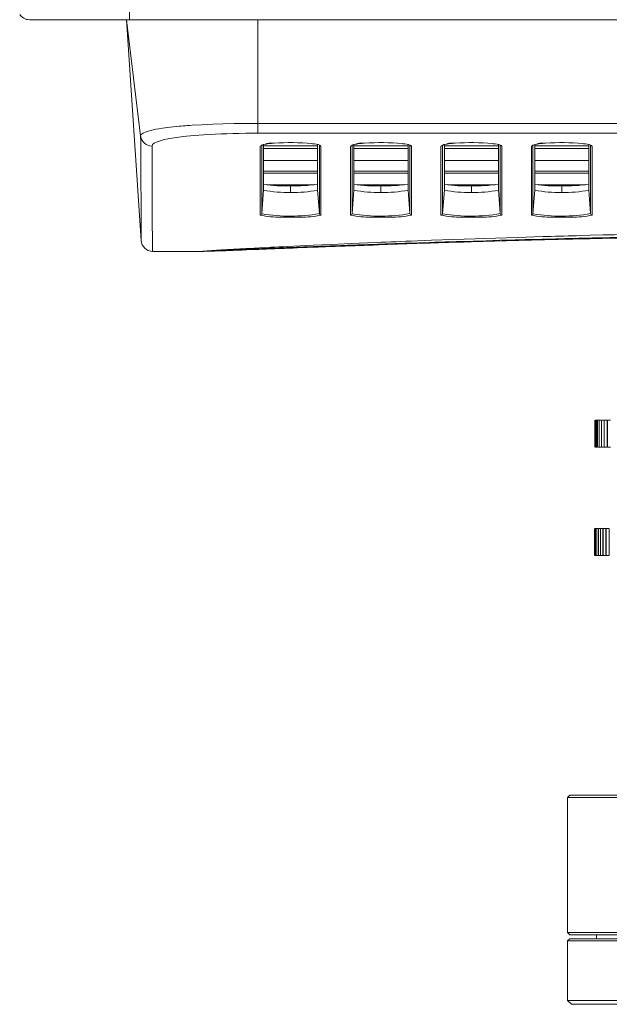
# Model space of a CAD drawing. Units: inches. Extents: x 7 to 137, y 8 to 105.
# Drawn here: x 23 to 26, y 42 to 48 of the extents above; entities that cross this region are included whole.
import ezdxf

# ---------------------------------------------------------------- set-up
doc = ezdxf.new("R2010")
doc.units = ezdxf.units.IN
doc.header["$MEASUREMENT"] = 0
doc.linetypes.add('DCAD_Continuous', pattern=[0])
doc.layers.get('0').update_dxf_attribs({"linetype": 'DCAD_Continuous', "lineweight": 0, "true_color": 0x009999})

msp = doc.modelspace()

# ---------------------------------------------------------------- linework, layer by layer
at = {"color": 8, "linetype": 'DCAD_Continuous', "lineweight": 0, "ltscale": 0.024659, "true_color": 0x808080}
for p, q in [((23.9144, 47.519), (23.9144, 47.5751)), ((23.898, 47.519), (23.9705, 46.9251)), ((24.5687, 47.519), (24.5687, 46.9895)), ((24.5687, 46.9895), (31.8282, 46.9895)), ((24.5687, 46.9388), (24.5687, 46.9895)), ((24.5687, 46.9388), (31.8282, 46.9388)), ((24.5811, 46.8728), (24.5811, 46.5208)), ((25.0427, 46.8728), (25.0427, 46.5208)), ((25.5043, 46.8728), (25.5043, 46.5208)), ((25.9659, 46.8728), (25.9659, 46.5208)), ((24.589, 46.5281), (24.5983, 46.6473)), ((24.8571, 46.676), (24.6155, 46.676)), ((24.7364, 46.6699), (24.7364, 46.6374)), ((24.8745, 46.6473), (24.8837, 46.5281)), ((25.0506, 46.5281), (25.0599, 46.6473)), ((25.3187, 46.676), (25.0771, 46.676)), ((25.198, 46.6699), (25.198, 46.6374)), ((25.3361, 46.6473), (25.3454, 46.5281)), ((25.5122, 46.5281), (25.5215, 46.6473)), ((25.7803, 46.676), (25.5387, 46.676)), ((25.6596, 46.6699), (25.6596, 46.6374)), ((25.7977, 46.6473), (25.807, 46.5281)), ((25.9738, 46.5281), (25.9831, 46.6473)), ((26.2419, 46.676), (26.0003, 46.676)), ((26.1212, 46.6699), (26.1212, 46.6374)), ((26.2593, 46.6473), (26.2686, 46.5281)), ((26.2892, 45.3353), (26.2892, 45.4734)), ((26.2915, 45.3353), (26.2915, 45.4734)), ((26.2962, 45.3353), (26.2962, 45.4734)), ((26.3032, 45.3353), (26.3032, 45.4734)), ((26.3126, 45.3353), (26.3126, 45.4734)), ((26.3242, 45.3353), (26.3242, 45.4734)), ((26.3382, 45.3353), (26.3382, 45.4734)), ((26.3544, 45.3353), (26.3544, 45.4734)), ((26.2889, 44.919), (26.2889, 44.7809)), ((26.2903, 44.919), (26.2903, 44.7809)), ((26.2941, 44.919), (26.2941, 44.7809)), ((26.3001, 44.919), (26.3001, 44.7809)), ((26.3086, 44.919), (26.3086, 44.7809)), ((26.3193, 44.919), (26.3193, 44.7809)), ((26.3323, 44.919), (26.3323, 44.7809)), ((26.3477, 44.7809), (26.3477, 44.919))]:
    msp.add_line(p, q, dxfattribs=at)
at = {"color": 7, "linetype": 'DCAD_Continuous', "lineweight": 0, "ltscale": 0.024659}
for p, q in [((23.4024, 47.519), (23.4082, 47.519)), ((23.9005, 47.519), (23.4082, 47.519)), ((23.898, 47.519), (23.9732, 46.3907)), ((23.9005, 47.519), (23.9144, 47.519)), ((32.4989, 47.519), (23.9144, 47.519)), ((24.5983, 46.8739), (24.5983, 46.8811)), ((24.5983, 46.8739), (24.8745, 46.8739)), ((24.8745, 46.8618), (24.5983, 46.8618)), ((24.8745, 46.8811), (24.8745, 46.8739)), ((24.8745, 46.8618), (24.8745, 46.7444)), ((25.0599, 46.8739), (25.0599, 46.8811)), ((25.0599, 46.8739), (25.3361, 46.8739)), ((25.3361, 46.8618), (25.0599, 46.8618)), ((25.3361, 46.8811), (25.3361, 46.8739)), ((25.3361, 46.8618), (25.3361, 46.7444)), ((25.5215, 46.8739), (25.5215, 46.8811)), ((25.5215, 46.8739), (25.7977, 46.8739)), ((25.7977, 46.8618), (25.5215, 46.8618)), ((25.7977, 46.8811), (25.7977, 46.8739)), ((25.7977, 46.8618), (25.7977, 46.7444)), ((25.9831, 46.8739), (25.9831, 46.8811)), ((25.9831, 46.8739), (26.2593, 46.8739)), ((26.2593, 46.8618), (25.9831, 46.8618)), ((26.2593, 46.8811), (26.2593, 46.8739)), ((26.2593, 46.8618), (26.2593, 46.7444)), ((24.8745, 46.8004), (24.5983, 46.8004)), ((25.3361, 46.8004), (25.0599, 46.8004)), ((25.7977, 46.8004), (25.5215, 46.8004)), ((26.2593, 46.8004), (25.9831, 46.8004)), ((24.5983, 46.7344), (24.5983, 46.7444)), ((24.5983, 46.7444), (24.8745, 46.7444)), ((24.8745, 46.7344), (24.5983, 46.7344)), ((25.0599, 46.7344), (25.0599, 46.7444)), ((25.0599, 46.7444), (25.3361, 46.7444)), ((25.3361, 46.7344), (25.0599, 46.7344)), ((25.5215, 46.7344), (25.5215, 46.7444)), ((25.5215, 46.7444), (25.7977, 46.7444)), ((25.7977, 46.7344), (25.5215, 46.7344)), ((25.9831, 46.7344), (25.9831, 46.7444)), ((25.9831, 46.7444), (26.2593, 46.7444)), ((26.2593, 46.7344), (25.9831, 46.7344)), ((24.8557, 46.6757), (24.6171, 46.6757)), ((24.6776, 46.6711), (24.6778, 46.6757)), ((24.8401, 46.6757), (24.8401, 46.674)), ((25.3173, 46.6757), (25.0787, 46.6757)), ((25.0943, 46.674), (25.0943, 46.6757)), ((25.2568, 46.6711), (25.2565, 46.6757)), ((25.7789, 46.6757), (25.5403, 46.6757)), ((26.2405, 46.6757), (26.0019, 46.6757)), ((24.5909, 46.5266), (24.589, 46.5281)), ((25.0525, 46.5266), (25.0506, 46.5281)), ((25.5141, 46.5266), (25.5122, 46.5281)), ((25.9757, 46.5266), (25.9738, 46.5281)), ((24.0309, 46.3354), (24.2926, 46.3354)), ((24.2898, 46.3355), (24.2926, 46.3354)), ((24.4457, 46.3408), (24.4887, 46.3424)), ((26.2892, 45.4734), (26.2892, 45.3353)), ((26.2892, 45.4734), (26.2895, 45.4734)), ((26.2914, 45.4734), (26.2915, 45.4734)), ((26.2915, 45.4734), (26.2939, 45.4734)), ((26.2959, 45.4734), (26.2959, 45.3353)), ((26.2962, 45.4734), (26.3012, 45.4734)), ((26.3028, 45.4734), (26.3028, 45.3353)), ((26.3032, 45.4734), (26.3028, 45.4734)), ((26.3032, 45.4734), (26.3101, 45.4734)), ((26.3119, 45.4734), (26.3119, 45.3353)), ((26.3126, 45.4734), (26.312, 45.4734)), ((26.3126, 45.4734), (26.3215, 45.4734)), ((26.3234, 45.4734), (26.3234, 45.3353)), ((26.3242, 45.4734), (26.3236, 45.4734)), ((26.3242, 45.4734), (26.3346, 45.4734)), ((26.3371, 45.4734), (26.3371, 45.3353)), ((26.3382, 45.4734), (26.3512, 45.4734)), ((26.3531, 45.4734), (26.3531, 45.3353)), ((26.3544, 45.4734), (26.3695, 45.4734)), ((26.2894, 45.3353), (26.2892, 45.3353)), ((26.2936, 45.3353), (26.2915, 45.3353)), ((26.3008, 45.3353), (26.2962, 45.3353)), ((26.31, 45.3353), (26.3032, 45.3353)), ((26.3215, 45.3353), (26.3126, 45.3353)), ((26.3242, 45.3353), (26.3236, 45.3353)), ((26.3346, 45.3353), (26.3242, 45.3353)), ((26.3515, 45.3353), (26.3382, 45.3353)), ((26.3695, 45.3353), (26.3544, 45.3353)), ((26.289, 44.919), (26.289, 44.7809)), ((26.2902, 44.919), (26.2902, 44.7809)), ((26.2903, 44.919), (26.2918, 44.919)), ((26.2938, 44.919), (26.2938, 44.7809)), ((26.2941, 44.919), (26.2984, 44.919)), ((26.2998, 44.919), (26.2998, 44.7809)), ((26.3001, 44.919), (26.3062, 44.919)), ((26.308, 44.919), (26.308, 44.7809)), ((26.3082, 44.919), (26.3081, 44.919)), ((26.3086, 44.919), (26.3163, 44.919)), ((26.3185, 44.919), (26.3185, 44.7809)), ((26.3187, 44.919), (26.3187, 44.919)), ((26.3193, 44.919), (26.3286, 44.919)), ((26.3314, 44.919), (26.3314, 44.7809)), ((26.3323, 44.919), (26.3465, 44.919)), ((26.3465, 44.919), (26.3465, 44.7809)), ((26.3467, 44.919), (26.3477, 44.919)), ((26.3477, 44.919), (26.362, 44.919)), ((26.3638, 44.919), (26.3638, 44.7809)), ((26.2918, 44.7809), (26.2903, 44.7809)), ((26.2984, 44.7809), (26.2941, 44.7809)), ((26.3001, 44.7809), (26.2998, 44.7809)), ((26.3062, 44.7809), (26.3001, 44.7809)), ((26.3163, 44.7809), (26.3086, 44.7809)), ((26.3193, 44.7809), (26.3188, 44.7809)), ((26.3286, 44.7809), (26.3193, 44.7809)), ((26.3323, 44.7809), (26.3316, 44.7809)), ((26.3446, 44.7809), (26.3323, 44.7809)), ((26.362, 44.7809), (26.3477, 44.7809)), ((26.1626, 43.5579), (26.1508, 43.546)), ((27.9657, 43.546), (26.1508, 43.546)), ((26.1508, 43.546), (26.1508, 42.8556)), ((27.9657, 43.5579), (26.1626, 43.5579)), ((26.1508, 42.8556), (26.1626, 42.8438)), ((26.1508, 42.8556), (27.9657, 42.8556)), ((26.1626, 42.824), (26.1508, 42.8122)), ((26.1508, 42.8122), (26.1508, 42.5084)), ((26.1508, 42.8122), (27.9657, 42.8122)), ((26.1626, 42.8438), (27.9657, 42.8438)), ((26.1626, 42.824), (27.9657, 42.824)), ((26.2987, 42.8438), (26.2987, 42.824)), ((26.1508, 42.5084), (26.1705, 42.4887)), ((26.1508, 42.5084), (27.9657, 42.5084)), ((26.1705, 42.4887), (27.9657, 42.4887))]:
    msp.add_line(p, q, dxfattribs=at)
at = {"color": 8, "linetype": 'DCAD_Continuous', "lineweight": 0, "ltscale": 0.024659, "true_color": 0x808080, "flags": 128}
for points in [[(24.5687, 46.9895), (24.5071, 46.9892), (24.4479, 46.9884), (24.3917, 46.987), (24.3389, 46.9852), (24.284, 46.9827), (24.2342, 46.9797), (24.2221, 46.9789), (24.2103, 46.978), (24.1989, 46.9772), (24.1878, 46.9763), (24.1772, 46.9754), (24.1669, 46.9744), (24.1215, 46.9698), (24.0819, 46.9646), (24.0643, 46.9618), (24.0483, 46.959), (24.0339, 46.9561), (24.021, 46.9531), (23.9985, 46.9465), (23.9827, 46.9396), (23.9735, 46.9324), (23.9705, 46.9251)], [(24.0292, 46.8735), (24.0317, 46.8807), (24.0398, 46.8879), (24.0542, 46.8951), (24.0747, 46.902), (24.0912, 46.9063), (24.1097, 46.9103), (24.1306, 46.9141), (24.1532, 46.9175), (24.178, 46.9208), (24.2042, 46.9237), (24.246, 46.9276), (24.2914, 46.9309), (24.3208, 46.9327), (24.3512, 46.9342), (24.3825, 46.9355), (24.4115, 46.9365), (24.4416, 46.9374), (24.4728, 46.938), (24.508, 46.9385), (24.5414, 46.9387), (24.5687, 46.9388)], [(24.8916, 46.8728), (24.8895, 46.8759), (24.8839, 46.8785), (24.8765, 46.8807), (24.8686, 46.8824), (24.8578, 46.8842), (24.8503, 46.8853), (24.8481, 46.8856), (24.8478, 46.8856), (24.8477, 46.8856), (24.8477, 46.8856), (24.8477, 46.8856), (24.8477, 46.8856), (24.8477, 46.8856), (24.8477, 46.8856), (24.8477, 46.8856), (24.8477, 46.8856), (24.8444, 46.8859)], [(25.3532, 46.8728), (25.3511, 46.8759), (25.3455, 46.8785), (25.3382, 46.8807), (25.3302, 46.8824), (25.3194, 46.8842), (25.3119, 46.8853), (25.3097, 46.8856), (25.3094, 46.8856), (25.3093, 46.8856), (25.3093, 46.8856), (25.3093, 46.8856), (25.3093, 46.8856), (25.3093, 46.8856), (25.3093, 46.8856), (25.3093, 46.8856), (25.3093, 46.8856), (25.306, 46.8859)], [(25.8148, 46.8728), (25.8127, 46.8759), (25.8072, 46.8785), (25.7998, 46.8807), (25.7918, 46.8824), (25.781, 46.8842), (25.7735, 46.8853), (25.7713, 46.8856), (25.771, 46.8856), (25.7709, 46.8856), (25.7709, 46.8856), (25.7709, 46.8856), (25.7709, 46.8856), (25.7709, 46.8856), (25.7709, 46.8856), (25.7709, 46.8856), (25.7709, 46.8856), (25.7676, 46.8859)], [(26.2764, 46.8728), (26.2743, 46.8759), (26.2688, 46.8785), (26.2614, 46.8807), (26.2534, 46.8824), (26.2427, 46.8842), (26.2351, 46.8853), (26.233, 46.8856), (26.2326, 46.8856), (26.2325, 46.8856), (26.2325, 46.8856), (26.2326, 46.8856), (26.2326, 46.8856), (26.2326, 46.8856), (26.2326, 46.8856), (26.2325, 46.8856), (26.2325, 46.8856), (26.2292, 46.8859)], [(24.589, 46.5281), (24.589, 46.5799), (24.589, 46.6381), (24.589, 46.7027), (24.589, 46.7579), (24.589, 46.817), (24.589, 46.8801)], [(24.8837, 46.8801), (24.8837, 46.8005), (24.8837, 46.7273), (24.8837, 46.6604), (24.8837, 46.6124), (24.8837, 46.5683), (24.8837, 46.5281)], [(24.8916, 46.5208), (24.8916, 46.5766), (24.8916, 46.6397), (24.8916, 46.7101), (24.8916, 46.7878), (24.8916, 46.8728)], [(25.0506, 46.5281), (25.0506, 46.5799), (25.0506, 46.6381), (25.0506, 46.7027), (25.0506, 46.7579), (25.0506, 46.817), (25.0506, 46.8801)], [(25.3454, 46.8801), (25.3454, 46.8005), (25.3454, 46.7273), (25.3454, 46.6604), (25.3454, 46.6124), (25.3454, 46.5683), (25.3454, 46.5281)], [(25.3532, 46.5208), (25.3532, 46.5766), (25.3532, 46.6397), (25.3532, 46.7101), (25.3532, 46.7878), (25.3532, 46.8728)], [(25.5122, 46.5281), (25.5122, 46.5799), (25.5122, 46.6381), (25.5122, 46.7027), (25.5122, 46.7579), (25.5122, 46.817), (25.5122, 46.8801)], [(25.807, 46.8801), (25.807, 46.8005), (25.807, 46.7273), (25.807, 46.6604), (25.807, 46.6124), (25.807, 46.5683), (25.807, 46.5281)], [(25.8148, 46.5208), (25.8148, 46.5766), (25.8148, 46.6397), (25.8148, 46.7101), (25.8148, 46.7878), (25.8148, 46.8728)], [(25.9738, 46.5281), (25.9738, 46.5799), (25.9738, 46.6381), (25.9738, 46.7027), (25.9738, 46.7579), (25.9738, 46.817), (25.9738, 46.8801)], [(26.2686, 46.8801), (26.2686, 46.8005), (26.2686, 46.7273), (26.2686, 46.6604), (26.2686, 46.6124), (26.2686, 46.5683), (26.2686, 46.5281)], [(26.2764, 46.5208), (26.2764, 46.5766), (26.2764, 46.6397), (26.2764, 46.7101), (26.2764, 46.7878), (26.2764, 46.8728)], [(28.1984, 46.4425), (28.0525, 46.4423), (27.9085, 46.4419), (27.7746, 46.4413), (27.6425, 46.4404), (27.5099, 46.4393), (27.3764, 46.4379), (27.2456, 46.4364), (27.2045, 46.4359), (27.1633, 46.4353), (27.1221, 46.4347), (27.0809, 46.4341), (27.0396, 46.4335), (27.0023, 46.4329), (26.9728, 46.4324), (26.9592, 46.4322), (26.9398, 46.4319), (26.9203, 46.4315), (26.9009, 46.4312), (26.8814, 46.4309), (26.8573, 46.4304), (26.8333, 46.43), (26.8093, 46.4296), (26.7793, 46.429), (26.7495, 46.4284), (26.7251, 46.428), (26.7025, 46.4275), (26.6799, 46.427), (26.6227, 46.4259), (26.5657, 46.4246), (26.509, 46.4234), (26.4503, 46.422), (26.3907, 46.4206), (26.3319, 46.4192), (26.267, 46.4175), (26.1964, 46.4156), (26.1747, 46.415), (26.1531, 46.4145), (26.1315, 46.4139), (26.1101, 46.4133), (26.0888, 46.4127), (26.0676, 46.4121), (26.0465, 46.4115), (26.0254, 46.4108), (25.8956, 46.4069), (25.8389, 46.4051), (25.783, 46.4033), (25.7279, 46.4015), (25.679, 46.3999), (25.5658, 46.3959), (25.4567, 46.392), (25.3517, 46.388), (25.3255, 46.3869), (25.2996, 46.3859), (25.2739, 46.3849), (25.2485, 46.3839), (25.2234, 46.3829), (25.1986, 46.3819), (25.1741, 46.3808), (25.1299, 46.379), (25.0866, 46.3772), (25.0464, 46.3754), (24.9454, 46.371), (24.8509, 46.3666), (24.8174, 46.3651), (24.7848, 46.3635), (24.7533, 46.362), (24.7227, 46.3605), (24.6994, 46.3594), (24.6767, 46.3583), (24.6546, 46.3571), (24.6369, 46.3563), (24.5777, 46.3532), (24.5238, 46.3504), (24.5157, 46.3499), (24.5077, 46.3495), (24.4998, 46.3491), (24.4921, 46.3487), (24.4845, 46.3483), (24.4771, 46.3478), (24.4698, 46.3474), (24.4568, 46.3467), (24.4446, 46.346), (24.4331, 46.3454), (24.4284, 46.3451), (24.4236, 46.3449), (24.419, 46.3446), (24.4145, 46.3443), (24.41, 46.3441), (24.4056, 46.3438), (24.4038, 46.3437), (24.3942, 46.3431), (24.3913, 46.343), (24.3885, 46.3428), (24.3857, 46.3426), (24.383, 46.3425), (24.3803, 46.3423), (24.3777, 46.3422), (24.3751, 46.342), (24.3725, 46.3419), (24.3572, 46.3409), (24.3336, 46.3394), (24.3264, 46.339), (24.3197, 46.3385), (24.3137, 46.3381), (24.3081, 46.3377), (24.3024, 46.3372), (24.293, 46.3365), (24.2882, 46.3359), (24.2881, 46.3355), (24.2898, 46.3355)], [(26.427, 46.4072), (26.4058, 46.4068), (26.3689, 46.406), (26.3371, 46.4053), (26.3103, 46.4047), (26.2973, 46.4044), (26.2788, 46.404), (26.2607, 46.4036), (26.2431, 46.4031), (26.2259, 46.4027), (26.2072, 46.4023), (26.189, 46.4019), (26.1713, 46.4014), (26.1541, 46.401), (26.1375, 46.4006), (26.1213, 46.4002), (26.1057, 46.3998), (26.0905, 46.3994), (26.0546, 46.3985), (26.0212, 46.3976), (25.9901, 46.3968), (25.9614, 46.3961), (25.935, 46.3954), (25.911, 46.3947), (25.8838, 46.394), (25.8056, 46.3918), (25.734, 46.3897), (25.669, 46.3878), (25.6101, 46.386), (25.5929, 46.3854), (25.5811, 46.3851), (25.5694, 46.3847), (25.5548, 46.3843), (25.5376, 46.3837), (25.5264, 46.3834), (25.5144, 46.383), (25.5014, 46.3826), (25.4877, 46.3822), (25.473, 46.3817), (25.4576, 46.3812), (25.4454, 46.3808), (25.3891, 46.379), (25.3291, 46.377), (25.3194, 46.3767), (25.304, 46.3761), (25.2872, 46.3755), (25.2717, 46.375), (25.2575, 46.3745), (25.2373, 46.3738), (25.2204, 46.3732), (25.2065, 46.3727), (25.1958, 46.3723), (25.1882, 46.3721), (25.1835, 46.3719), (25.1823, 46.3719), (25.182, 46.3719), (25.182, 46.3718), (25.1819, 46.3718), (25.1819, 46.3718), (25.1819, 46.3718), (25.1819, 46.3718), (25.1819, 46.3718), (25.1819, 46.3718), (25.1819, 46.3718), (25.166, 46.3713), (25.1545, 46.3709), (25.1428, 46.3705), (25.1307, 46.37), (25.1185, 46.3696), (25.101, 46.369), (25.0806, 46.3683), (25.065, 46.3677), (25.0541, 46.3673), (25.0525, 46.3672), (25.051, 46.3672), (25.0498, 46.3671), (25.0487, 46.3671), (25.0478, 46.3671), (25.0372, 46.3667), (25.0263, 46.3663), (25.015, 46.3659), (25.0033, 46.3654), (24.9914, 46.365), (24.9779, 46.3645), (24.9609, 46.3638), (24.9466, 46.3633), (24.9373, 46.363), (24.9297, 46.3627), (24.9236, 46.3624), (24.9192, 46.3623), (24.917, 46.3622), (24.9147, 46.3621), (24.9102, 46.3619), (24.9036, 46.3617), (24.8982, 46.3615), (24.892, 46.3613), (24.885, 46.361), (24.8772, 46.3607), (24.8685, 46.3604), (24.859, 46.36), (24.8523, 46.3598), (24.8239, 46.3587), (24.8125, 46.3582), (24.8019, 46.3578), (24.7927, 46.3575), (24.7829, 46.3571), (24.7661, 46.3564), (24.7473, 46.3556), (24.7302, 46.3549), (24.7158, 46.3544), (24.7038, 46.3539), (24.6915, 46.3534), (24.679, 46.3529), (24.6657, 46.3524), (24.6501, 46.3518), (24.6371, 46.3513), (24.6274, 46.351), (24.6196, 46.3507), (24.6105, 46.3503), (24.6002, 46.3499), (24.5886, 46.3494), (24.576, 46.3489), (24.5622, 46.3484), (24.5512, 46.3479), (24.5443, 46.3476), (24.5371, 46.3473), (24.5295, 46.347), (24.5216, 46.3467), (24.5135, 46.3464), (24.4953, 46.3457), (24.478, 46.345), (24.4623, 46.3444), (24.4478, 46.3438), (24.4344, 46.3433), (24.4189, 46.3427), (24.4049, 46.3422), (24.402, 46.3421), (24.3991, 46.342), (24.3963, 46.3418), (24.3936, 46.3417), (24.3924, 46.3417), (24.3895, 46.3416), (24.3854, 46.3414), (24.3826, 46.3413), (24.3796, 46.3412), (24.3756, 46.3411), (24.3728, 46.341), (24.37, 46.3409), (24.3672, 46.3408), (24.3653, 46.3407), (24.3635, 46.3407), (24.3616, 46.3406), (24.3595, 46.3405), (24.3566, 46.3404), (24.3539, 46.3403), (24.3514, 46.3402), (24.3466, 46.3401), (24.3428, 46.3399), (24.3401, 46.3398)], [(24.4438, 46.3405), (24.4594, 46.3411), (24.4868, 46.3422)]]:
    msp.add_lwpolyline(points, dxfattribs=at)
at = {"color": 7, "linetype": 'DCAD_Continuous', "lineweight": 0, "ltscale": 0.024659, "flags": 128}
for points in [[(24.0309, 46.3354), (24.0308, 46.3388), (24.0307, 46.349), (24.0306, 46.3661), (24.0305, 46.3899), (24.0303, 46.4207), (24.0302, 46.4584), (24.0301, 46.503), (24.03, 46.55), (24.0298, 46.6029), (24.0297, 46.6617), (24.0295, 46.7264), (24.0294, 46.7969), (24.0292, 46.8735)], [(24.5983, 46.8618), (24.5983, 46.8686), (24.5983, 46.8739)], [(24.5983, 46.7444), (24.5983, 46.8006), (24.5983, 46.8618)], [(24.8745, 46.8739), (24.8745, 46.8671), (24.8745, 46.8618)], [(25.0599, 46.8618), (25.0599, 46.8686), (25.0599, 46.8739)], [(25.0599, 46.7444), (25.0599, 46.8006), (25.0599, 46.8618)], [(25.3361, 46.8739), (25.3361, 46.8671), (25.3361, 46.8618)], [(25.5215, 46.8618), (25.5215, 46.8686), (25.5215, 46.8739)], [(25.5215, 46.7444), (25.5215, 46.8006), (25.5215, 46.8618)], [(25.7977, 46.8739), (25.7977, 46.8671), (25.7977, 46.8618)], [(25.9831, 46.8618), (25.9831, 46.8686), (25.9831, 46.8739)], [(25.9831, 46.7444), (25.9831, 46.8006), (25.9831, 46.8618)], [(26.2593, 46.8739), (26.2593, 46.8671), (26.2593, 46.8618)], [(24.5983, 46.6473), (24.5983, 46.6888), (24.5983, 46.7344)], [(24.8745, 46.7444), (24.8745, 46.7388), (24.8745, 46.7344)], [(24.8745, 46.7344), (24.8745, 46.6888), (24.8745, 46.6473)], [(25.0599, 46.6473), (25.0599, 46.6888), (25.0599, 46.7344)], [(25.3361, 46.7444), (25.3361, 46.7388), (25.3361, 46.7344)], [(25.3361, 46.7344), (25.3361, 46.6888), (25.3361, 46.6473)], [(25.5215, 46.6473), (25.5215, 46.6888), (25.5215, 46.7344)], [(25.7977, 46.7444), (25.7977, 46.7388), (25.7977, 46.7344)], [(25.7977, 46.7344), (25.7977, 46.6888), (25.7977, 46.6473)], [(25.9831, 46.6473), (25.9831, 46.6888), (25.9831, 46.7344)], [(26.2593, 46.7444), (26.2593, 46.7388), (26.2593, 46.7344)], [(26.2593, 46.7344), (26.2593, 46.6888), (26.2593, 46.6473)], [(24.4868, 46.3422), (24.4976, 46.3426), (24.5394, 46.3443), (24.5406, 46.3443), (24.5418, 46.3444), (24.543, 46.3444), (24.5441, 46.3445), (24.5453, 46.3445), (24.5465, 46.3446), (24.5477, 46.3446), (24.5543, 46.3449), (24.5661, 46.3454), (24.5702, 46.3455), (24.5744, 46.3457), (24.5786, 46.3459), (24.5828, 46.346), (24.5871, 46.3462), (24.5914, 46.3464), (24.5957, 46.3465), (24.6017, 46.3468), (24.6077, 46.347), (24.6138, 46.3473), (24.6224, 46.3476), (24.6537, 46.3488), (24.6857, 46.3501), (24.706, 46.3509), (24.727, 46.3517), (24.7488, 46.3526), (24.772, 46.3535), (24.7966, 46.3544), (24.8215, 46.3554), (24.8467, 46.3564), (24.8766, 46.3575), (24.9042, 46.3586), (24.934, 46.3597), (24.9647, 46.3608), (24.9895, 46.3617), (25.0144, 46.3627), (25.0398, 46.3636), (25.0655, 46.3645), (25.1122, 46.3662), (25.1595, 46.3679), (25.211, 46.3697), (25.266, 46.3716), (25.3205, 46.3735), (25.3693, 46.3751), (25.4492, 46.3778), (25.5343, 46.3805), (25.6196, 46.3831), (25.6572, 46.3843), (25.6937, 46.3853), (25.7212, 46.3861), (25.7488, 46.387), (25.7766, 46.3878), (25.8146, 46.3888), (25.8594, 46.3901), (25.9008, 46.3912)], [(24.4887, 46.3424), (24.4887, 46.3424), (24.5387, 46.3444), (24.5942, 46.3466), (24.655, 46.349), (24.7224, 46.3517), (24.795, 46.3545), (24.8729, 46.3575), (24.9559, 46.3607), (25.0438, 46.3639), (25.1348, 46.3672), (25.2304, 46.3706), (25.3303, 46.374), (25.4345, 46.3774), (25.5449, 46.381), (25.6593, 46.3845), (25.7777, 46.3879), (25.8997, 46.3914), (25.9019, 46.3914)], [(25.9019, 46.3914), (26.0253, 46.3947), (26.0273, 46.3948)], [(26.2914, 45.4734), (26.2914, 45.4043), (26.2914, 45.3353)]]:
    msp.add_lwpolyline(points, dxfattribs=at)
at = {"color": 7, "linetype": 'DCAD_Continuous', "lineweight": 0, "ltscale": 0.024659}
for centre, radius, start, end in [((23.4024, 47.5782), 0.0592, 213.2213, 270), ((24.6735, 46.5155), 0.3733, 93.3734, 101.3842), ((24.7353, 45.7836), 1.1077, 84.347, 94.2723), ((25.1351, 46.5155), 0.3733, 93.3734, 101.3842), ((25.1969, 45.7836), 1.1077, 84.347, 94.2723), ((25.5967, 46.5155), 0.3733, 93.3734, 101.3842), ((25.6585, 45.7836), 1.1077, 84.347, 94.2723), ((26.0583, 46.5155), 0.3733, 93.3734, 101.3842), ((26.1201, 45.7836), 1.1077, 84.347, 94.2723), ((24.7141, 47.3781), 0.7086, 260.5895, 271.7978), ((24.7364, 47.4602), 0.8246, 260.3592, 279.6408), ((24.7552, 47.4093), 0.7397, 268.5435, 279.2804), ((25.1757, 47.3781), 0.7086, 260.5895, 271.7978), ((25.198, 47.4602), 0.8246, 260.3592, 279.6408), ((25.2168, 47.4093), 0.7397, 268.5435, 279.2804), ((25.6374, 47.3781), 0.7086, 260.5895, 271.7978), ((25.6596, 47.4602), 0.8246, 260.3592, 279.6408), ((25.6784, 47.4093), 0.7397, 268.5435, 279.2804), ((26.099, 47.3781), 0.7086, 260.5895, 271.7978), ((26.1212, 47.4602), 0.8246, 260.3592, 279.6408), ((26.14, 47.4093), 0.7397, 268.5435, 279.2804), ((24.737, 48.6196), 2.1093, 268.6679, 271.3121), ((25.1986, 48.6196), 2.1093, 268.6679, 271.3121), ((25.6602, 48.6196), 2.1093, 268.6679, 271.3121), ((26.1219, 48.6196), 2.1093, 268.6679, 271.3121), ((24.0322, 46.3946), 0.0592, 183.8141, 269.6026), ((28.0628, -31.5544), 77.9757, 91.202087, 91.495825), ((24.0938, 54.4793), 8.1463, 271.39834, 272.46189)]:
    msp.add_arc(centre, radius, start, end, dxfattribs=at)
at = {"color": 8, "linetype": 'DCAD_Continuous', "lineweight": 0, "ltscale": 0.024659, "true_color": 0x808080}
for centre, radius, start, end in [((24.029, 46.9325), 0.059, 187.223, 270.1752), ((-57.5967, 46.2449), 81.57, 0.102395, 0.47776), ((24.6417, 46.7654), 0.1233, 84.8523, 119.4201), ((25.1033, 46.7654), 0.1233, 84.8523, 119.4201), ((25.5649, 46.7654), 0.1233, 84.8523, 119.4201), ((26.0265, 46.7654), 0.1233, 84.8523, 119.4201), ((24.5814, 46.8801), 0.00725, 267.4432, 345.0942), ((24.8913, 46.8801), 0.00729, 193.8412, 272.373), ((25.043, 46.8801), 0.00725, 267.4432, 345.0942), ((25.3529, 46.8801), 0.00729, 193.8412, 272.373), ((25.5047, 46.8801), 0.00725, 267.4432, 345.0942), ((25.8145, 46.8801), 0.00729, 193.8412, 272.373), ((25.9663, 46.8801), 0.00725, 267.4432, 345.0942), ((26.2761, 46.8801), 0.00729, 193.8412, 272.373), ((24.5811, 46.5287), 0.00788, 269.9342, 355.4641), ((24.6697, 46.894), 0.3835, 256.6384, 272.7256), ((24.733, 47.413), 0.8976, 260.8898, 279.6664), ((24.8034, 46.8903), 0.3799, 267.2788, 283.4329), ((24.8916, 46.5287), 0.00788, 184.5481, 270.0487), ((25.0427, 46.5287), 0.00788, 269.9342, 355.4641), ((25.1314, 46.894), 0.3835, 256.6384, 272.7256), ((25.1946, 47.413), 0.8976, 260.8898, 279.6664), ((25.265, 46.8903), 0.3799, 267.2788, 283.4329), ((25.3532, 46.5287), 0.00788, 184.5481, 270.0487), ((25.5043, 46.5287), 0.00788, 269.9342, 355.4641), ((25.593, 46.894), 0.3835, 256.6384, 272.7256), ((25.6562, 47.413), 0.8976, 260.8898, 279.6664), ((25.7266, 46.8903), 0.3799, 267.2788, 283.4329), ((25.8148, 46.5287), 0.00788, 184.5481, 270.0487), ((25.966, 46.5287), 0.00788, 269.9342, 355.4641), ((26.0546, 46.894), 0.3835, 256.6384, 272.7256), ((26.1179, 47.413), 0.8976, 260.8898, 279.6664), ((26.1882, 46.8903), 0.3799, 267.2788, 283.4329), ((26.2764, 46.5287), 0.00788, 184.5481, 270.0487), ((28.1676, -36.0225), 82.4448, 91.20976, 91.57553)]:
    msp.add_arc(centre, radius, start, end, dxfattribs=at)

doc.saveas('drawing.dxf')
